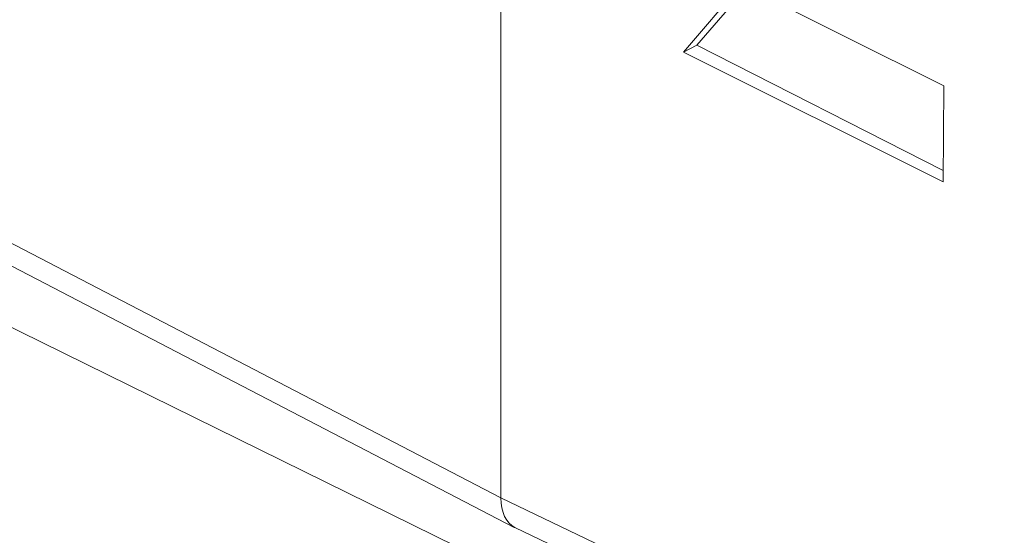
# Model space of a CAD drawing. Units: inches. Extents: x 8 to 197, y 8 to 358.
# Drawn here: x 28 to 28, y 66 to 66 of the extents above; entities that cross this region are included whole.
import ezdxf

# ---------------------------------------------------------------- set-up
doc = ezdxf.new("R2010")
doc.units = ezdxf.units.IN
doc.header["$MEASUREMENT"] = 0
doc.layers.add('Capa 1', color=7, linetype='Continuous')

# ---------------------------------------------------------------- blocks, each defined once
blk = doc.blocks.new('block 5')
at = {"layer": 'Capa 1', "lineweight": 0}
blk.add_open_spline([(17.59532, 26.18998), (17.59532, 26.18998), (17.59532, 71.40379), (17.59532, 71.40379), (17.61168, 71.43651), (17.71865, 71.47923), (17.71865, 71.47923), (17.71865, 71.47923), (27.66379, 66.44284), (27.66379, 66.44284), (27.66379, 66.44284), (27.65828, 65.67734), (27.65828, 65.67734), (27.65828, 65.67734), (28.12182, 65.44928), (28.12182, 65.44928), (28.12182, 65.44928), (28.24808, 65.51232), (28.24808, 65.51232), (28.24808, 65.51232), (28.27926, 66.08111), (28.27926, 66.08111), (28.27926, 66.08111), (28.36969, 66.1321), (28.36969, 66.1321), (28.36969, 66.1321), (29.96908, 65.32836), (29.96908, 65.32836), (29.96908, 65.32836), (29.97097, 64.58628), (29.97097, 64.58628), (29.97097, 64.58628), (29.85746, 64.64588), (29.85746, 64.64588), (29.85746, 64.64588), (28.65047, 65.20605), (28.65047, 65.20605), (28.65047, 65.20605), (28.63221, 64.4316), (28.63221, 64.4316), (28.63221, 64.4316), (28.67407, 64.34133), (28.74865, 64.30413), (28.82324, 64.26658), (29.74945, 63.83008), (29.74945, 63.83008), (29.74945, 63.83008), (29.76065, 21.80712), (29.76065, 21.80712), (29.76065, 21.80712), (28.6434, 22.33939), (28.6434, 22.33939), (28.6434, 22.33939), (28.6298, 21.57734), (28.6298, 21.57734), (28.6298, 21.57734), (28.6999, 21.45538), (28.74865, 21.43643), (28.79723, 21.41748), (29.62164, 20.99994), (29.62164, 20.99994), (29.62164, 20.99994), (29.80113, 20.95825), (29.82938, 20.94964), (29.85746, 20.94068), (29.96908, 20.89245), (29.96908, 20.89245), (29.96908, 20.89245), (29.96908, 20.09594), (29.96908, 20.09594), (29.96908, 20.09594), (29.87606, 20.0453), (29.87606, 20.0453), (29.87606, 20.0453), (17.59532, 26.18998), (17.59532, 26.18998)], degree=3, knots=[0, 0, 0, 0, 1, 1, 1, 2, 2, 2, 3, 3, 3, 4, 4, 4, 5, 5, 5, 6, 6, 6, 7, 7, 7, 8, 8, 8, 9, 9, 9, 10, 10, 10, 11, 11, 11, 12, 12, 12, 13, 13, 13, 14, 14, 14, 15, 15, 15, 16, 16, 16, 17, 17, 17, 18, 18, 18, 19, 19, 19, 20, 20, 20, 21, 21, 21, 22, 22, 22, 23, 23, 23, 24, 24, 24, 25, 25, 25, 25], dxfattribs=at)

msp = doc.modelspace()

# ---------------------------------------------------------------- linework, layer by layer
at = {"layer": 'Capa 1', "color": 7, "lineweight": 9}
for points in [[(27.85207, 65.72592), (27.85207, 65.59914)], [(27.89668, 65.70801), (27.9108, 65.72454)], [(27.89995, 65.70973), (27.91218, 65.72385)], [(27.9108, 65.72454), (27.96024, 65.69974)], [(27.63089, 65.71421), (27.85207, 65.59914)], [(27.89995, 65.70973), (27.89668, 65.70801)], [(27.96007, 65.67631), (27.89668, 65.70801)], [(27.96007, 65.67907), (27.89995, 65.70973)], [(27.63416, 65.70697), (27.85534, 65.59191)], [(27.96024, 65.69974), (27.96007, 65.67631)], [(27.85207, 65.59914), (28.0772, 65.49096)], [(27.85551, 65.59191), (28.08082, 65.48373)]]:
    msp.add_lwpolyline(points, dxfattribs=at)
msp.add_open_spline([(27.85207, 65.59914), (27.85207, 65.59569), (27.85344, 65.59294), (27.85551, 65.59191)], degree=3, dxfattribs=at)
msp.add_open_spline([(27.85207, 65.59914), (27.85207, 65.59569), (27.85344, 65.59294), (27.85551, 65.59191)], degree=3, dxfattribs=at)
msp.add_open_spline([(27.85207, 65.59914), (27.85207, 65.59569), (27.85344, 65.59294), (27.85551, 65.59191)], degree=3, dxfattribs=at)
msp.add_open_spline([(27.85207, 65.59914), (27.85207, 65.59569), (27.85344, 65.59294), (27.85551, 65.59191)], degree=3, dxfattribs=at)
msp.add_open_spline([(27.85207, 65.59914), (27.85207, 65.59569), (27.85344, 65.59294), (27.85551, 65.59191)], degree=3, dxfattribs=at)
msp.add_open_spline([(27.85207, 65.59914), (27.85207, 65.59569), (27.85344, 65.59294), (27.85551, 65.59191)], degree=3, dxfattribs=at)
msp.add_open_spline([(27.85207, 65.59914), (27.85207, 65.59569), (27.85344, 65.59294), (27.85551, 65.59191)], degree=3, dxfattribs=at)
msp.add_open_spline([(27.85207, 65.59914), (27.85207, 65.59569), (27.85344, 65.59294), (27.85551, 65.59191)], degree=3, dxfattribs=at)
msp.add_open_spline([(27.85207, 65.59914), (27.85207, 65.59569), (27.85344, 65.59294), (27.85551, 65.59191)], degree=3, dxfattribs=at)
msp.add_open_spline([(27.85207, 65.59914), (27.85207, 65.59569), (27.85344, 65.59294), (27.85551, 65.59191)], degree=3, dxfattribs=at)
msp.add_open_spline([(27.85207, 65.59914), (27.85207, 65.59569), (27.85344, 65.59294), (27.85551, 65.59191)], degree=3, dxfattribs=at)
msp.add_open_spline([(27.85207, 65.59914), (27.85207, 65.59569), (27.85344, 65.59294), (27.85551, 65.59191)], degree=3, dxfattribs=at)
msp.add_open_spline([(27.85207, 65.59914), (27.85207, 65.59569), (27.85344, 65.59294), (27.85551, 65.59191)], degree=3, dxfattribs=at)
msp.add_open_spline([(27.85207, 65.59914), (27.85207, 65.59569), (27.85344, 65.59294), (27.85551, 65.59191)], degree=3, dxfattribs=at)
msp.add_open_spline([(27.85207, 65.59914), (27.85207, 65.59569), (27.85344, 65.59294), (27.85551, 65.59191)], degree=3, dxfattribs=at)
msp.add_open_spline([(27.85207, 65.59914), (27.85207, 65.59569), (27.85344, 65.59294), (27.85551, 65.59191)], degree=3, dxfattribs=at)
msp.add_open_spline([(27.85207, 65.59914), (27.85207, 65.59569), (27.85344, 65.59294), (27.85551, 65.59191)], degree=3, dxfattribs=at)
msp.add_open_spline([(27.85207, 65.59914), (27.85207, 65.59569), (27.85344, 65.59294), (27.85551, 65.59191)], degree=3, dxfattribs=at)
msp.add_open_spline([(27.85207, 65.59914), (27.85207, 65.59569), (27.85344, 65.59294), (27.85551, 65.59191)], degree=3, dxfattribs=at)
msp.add_open_spline([(27.85207, 65.59914), (27.85207, 65.59569), (27.85344, 65.59294), (27.85551, 65.59191)], degree=3, dxfattribs=at)
msp.add_open_spline([(27.85207, 65.59914), (27.85207, 65.59569), (27.85344, 65.59294), (27.85551, 65.59191)], degree=3, dxfattribs=at)

# ---------------------------------------------------------------- block references
at = {"layer": 'Capa 1'}
msp.add_blockref('block 5', (0, 0), dxfattribs=at)

doc.saveas('drawing.dxf')
